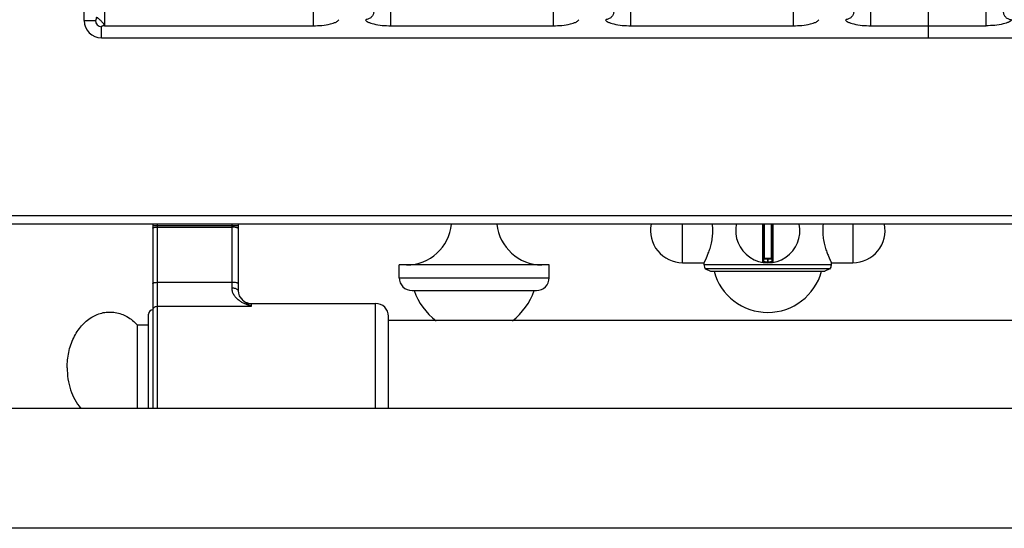
# Model space of a CAD drawing. Units: millimetres. Extents: x 376 to 2555, y -3 to 1915.
# Drawn here: x 774 to 1003, y 0 to 119 of the extents above; entities that cross this region are included whole.
import ezdxf

# ---------------------------------------------------------------- set-up
doc = ezdxf.new("R2010")
doc.units = ezdxf.units.MM
doc.layers.add('AXES', color=7, linetype='Continuous')
doc.layers.add('REPERES', color=7, linetype='Continuous')

msp = doc.modelspace()

# ---------------------------------------------------------------- linework, layer by layer
at = {"color": 7, "linetype": 'Continuous'}
for p, q in [((788.75, 118.37), (788.75, 624.33)), ((985.75, 114.36), (985.75, 139.36)), ((792.77, 114.36), (1178.73, 114.36)), ((1478.75, 70.85), (377.75, 70.85)), ((947.25, 70.85), (947.25, 62.15)), ((949.25, 62.15), (949.25, 70.85)), ((949.05, 62.85), (947.45, 62.85)), ((862.25, 58.35), (862.25, 61.35)), ((897.25, 58.35), (897.25, 61.35)), ((933.75, 60.39), (934.9, 59.85)), ((962.75, 60.39), (933.75, 60.39)), ((934.9, 59.85), (961.6, 59.85)), ((962.75, 60.39), (961.6, 59.85)), ((865.25, 55.35), (894.25, 55.35)), ((1396.75, 48.35), (859.75, 48.35)), ((1398.75, 27.85), (457.75, 27.85)), ((1398.75, -0.15), (457.75, -0.15))]:
    msp.add_line(p, q, dxfattribs=at)
at = {"color": 9, "linetype": 'Continuous', "true_color": 0xbdbabd}
for p, q in [((793.5, 362.29), (793.5, 117.18)), ((842.18, 134.61), (842.18, 117.18)), ((860.31, 117.18), (860.31, 134.61)), ((898.18, 134.61), (898.18, 117.18)), ((916.31, 117.18), (916.31, 134.61)), ((954.18, 134.61), (954.18, 117.18)), ((972.31, 117.18), (972.31, 134.61)), ((999.18, 117.18), (999.18, 134.61)), ((788.75, 118.37), (791.35, 118.37)), ((793.5, 117.18), (842.18, 117.18)), ((860.31, 117.18), (898.18, 117.18)), ((916.31, 117.18), (954.18, 117.18)), ((972.31, 117.18), (999.18, 117.18)), ((792.77, 114.36), (792.77, 116.96)), ((375.75, 72.85), (1480.75, 72.85)), ((947.02, 70.85), (947.02, 61.96)), ((947.45, 62.85), (947.45, 70.85)), ((949.05, 70.85), (949.05, 62.85)), ((949.48, 61.96), (949.48, 70.85)), ((949.25, 62.65), (947.25, 62.65)), ((948.15, 62.85), (948.15, 62.05)), ((948.15, 62.05), (948.15, 61.85)), ((948.35, 62.05), (948.35, 62.85)), ((948.35, 62.05), (948.35, 61.85)), ((862.25, 58.35), (897.25, 58.35))]:
    msp.add_line(p, q, dxfattribs=at)
at = {"color": 7, "linetype": 'Continuous'}
for centre, radius, start, end in [((792.77, 118.37), 4.02, 180, 270), ((948.25, 69.35), 7.5, 168.4356, 11.5644), ((947.05, 62.15), 0.2, 260.5386, 0), ((947.45, 62.65), 0.2, 90, 180), ((949.05, 62.65), 0.2, 0, 90), ((949.45, 62.15), 0.2, 180, 279.4614), ((865.25, 58.35), 3, 180, 270), ((894.25, 58.35), 3, 270, 0)]:
    msp.add_arc(centre, radius, start, end, dxfattribs=at)
at = {"color": 9, "linetype": 'Continuous', "true_color": 0xbdbabd}
for centre, radius, start, end in [((792.77, 118.37), 1.42, 180, 270), ((948.25, 69.35), 7.3, 269.2158, 270.7842)]:
    msp.add_arc(centre, radius, start, end, dxfattribs=at)
for points, knots in [([(856.34, 120.52), (856.3, 120.27), (856.23, 119.77), (855.77, 119.14), (855.12, 118.7), (854.61, 118.62), (854.36, 118.59)], [0, 0, 0, 0, 0.743785, 1.500188, 2.268979, 3.027019, 3.027019, 3.027019, 3.027019]), ([(912.34, 120.52), (912.3, 120.27), (912.23, 119.77), (911.77, 119.14), (911.12, 118.7), (910.61, 118.62), (910.36, 118.59)], [0, 0, 0, 0, 0.743785, 1.500188, 2.268979, 3.027019, 3.027019, 3.027019, 3.027019]), ([(968.34, 120.52), (968.3, 120.27), (968.23, 119.77), (967.77, 119.14), (967.12, 118.7), (966.61, 118.62), (966.36, 118.59)], [0, 0, 0, 0, 0.743785, 1.500188, 2.268979, 3.027019, 3.027019, 3.027019, 3.027019]), ([(1003.15, 120.52), (1003.19, 120.27), (1003.27, 119.77), (1003.73, 119.14), (1004.38, 118.7), (1004.89, 118.62), (1005.14, 118.59)], [0, 0, 0, 0, 0.743785, 1.500188, 2.268979, 3.027019, 3.027019, 3.027019, 3.027019]), ([(791.57, 119.11), (791.57, 119.03), (791.56, 118.85), (791.5, 118.64), (791.47, 118.44), (791.39, 118.39), (791.35, 118.37)], [0, 0, 0, 0, 0.2453973, 0.5166697, 0.6753282, 0.7967986, 0.7967986, 0.7967986, 0.7967986]), ([(793.5, 117.18), (793.49, 117.2), (793.45, 117.26), (793.43, 117.37), (793.38, 117.5), (793.29, 117.65), (793.17, 117.8), (793.01, 117.95), (792.85, 118.12), (792.68, 118.28), (792.51, 118.45), (792.35, 118.62), (792.19, 118.77), (792.04, 118.89), (791.9, 118.99), (791.77, 119.04), (791.65, 119.05), (791.6, 119.09), (791.57, 119.11)], [0, 0, 0, 0, 0.094425, 0.192205, 0.347409, 0.501091, 0.711914, 0.923644, 1.162678, 1.401203, 1.639075, 1.877332, 2.089511, 2.301041, 2.454519, 2.610502, 2.710175, 2.80306, 2.80306, 2.80306, 2.80306]), ([(793.5, 117.18), (793.42, 117.17), (793.25, 117.16), (793.04, 117.11), (792.84, 117.08), (792.79, 116.99), (792.77, 116.96)], [0, 0, 0, 0, 0.2453305, 0.5166301, 0.6751926, 0.7964198, 0.7964198, 0.7964198, 0.7964198]), ([(842.18, 117.18), (842.86, 117.19), (844.21, 117.22), (845.77, 117.47), (846.87, 117.76), (847.43, 117.99), (847.89, 118.24), (848.06, 118.47), (848.14, 118.59)], [0, 0, 0, 0, 2.025691, 4.037623, 4.726543, 5.432079, 5.86469, 6.276534, 6.276534, 6.276534, 6.276534]), ([(854.36, 118.59), (854.44, 118.47), (854.6, 118.24), (855.07, 117.99), (855.63, 117.76), (856.73, 117.47), (858.29, 117.22), (859.64, 117.19), (860.31, 117.18)], [0, 0, 0, 0, 0.411817, 0.84452, 1.550113, 2.238967, 4.250832, 6.276566, 6.276566, 6.276566, 6.276566]), ([(898.18, 117.18), (898.86, 117.19), (900.21, 117.22), (901.77, 117.47), (902.87, 117.76), (903.43, 117.99), (903.89, 118.24), (904.06, 118.47), (904.14, 118.59)], [0, 0, 0, 0, 2.025691, 4.037623, 4.726543, 5.432079, 5.86469, 6.276534, 6.276534, 6.276534, 6.276534]), ([(910.36, 118.59), (910.44, 118.47), (910.6, 118.24), (911.07, 117.99), (911.63, 117.76), (912.73, 117.47), (914.29, 117.22), (915.64, 117.19), (916.31, 117.18)], [0, 0, 0, 0, 0.411817, 0.84452, 1.550113, 2.238967, 4.250832, 6.276566, 6.276566, 6.276566, 6.276566]), ([(954.18, 117.18), (954.86, 117.19), (956.21, 117.22), (957.77, 117.47), (958.87, 117.76), (959.43, 117.99), (959.89, 118.24), (960.06, 118.47), (960.14, 118.59)], [0, 0, 0, 0, 2.025691, 4.037623, 4.726543, 5.432079, 5.86469, 6.276534, 6.276534, 6.276534, 6.276534]), ([(966.36, 118.59), (966.44, 118.47), (966.6, 118.24), (967.07, 117.99), (967.63, 117.76), (968.73, 117.47), (970.29, 117.22), (971.64, 117.19), (972.31, 117.18)], [0, 0, 0, 0, 0.411817, 0.84452, 1.550113, 2.238967, 4.250832, 6.276566, 6.276566, 6.276566, 6.276566]), ([(1005.14, 118.59), (1005.06, 118.47), (1004.89, 118.24), (1004.43, 117.99), (1003.87, 117.76), (1002.77, 117.47), (1001.21, 117.22), (999.86, 117.19), (999.18, 117.18)], [0, 0, 0, 0, 0.411817, 0.84452, 1.550113, 2.238967, 4.250832, 6.276566, 6.276566, 6.276566, 6.276566]), ([(947.25, 62.15), (947.25, 62.15), (947.26, 62.15), (947.27, 62.15), (947.28, 62.15), (947.29, 62.14), (947.3, 62.14), (947.33, 62.14), (947.36, 62.13), (947.41, 62.12), (947.46, 62.11), (947.52, 62.11), (947.58, 62.1), (947.65, 62.09), (947.73, 62.08), (947.83, 62.07), (947.98, 62.06), (948.09, 62.06), (948.15, 62.05)], [0, 0, 0, 0, 0.0081529, 0.0182844, 0.0296764, 0.0403012, 0.055323, 0.0707018, 0.1131589, 0.1552481, 0.2117462, 0.2683996, 0.3370682, 0.4056786, 0.4837581, 0.5618632, 0.7346191, 0.9073505, 0.9073505, 0.9073505, 0.9073505]), ([(948.35, 62.05), (948.41, 62.06), (948.52, 62.06), (948.66, 62.07), (948.77, 62.08), (948.85, 62.09), (948.92, 62.1), (948.98, 62.11), (949.04, 62.11), (949.09, 62.12), (949.14, 62.13), (949.17, 62.14), (949.19, 62.14), (949.21, 62.14), (949.22, 62.15), (949.23, 62.15), (949.24, 62.15), (949.25, 62.15), (949.25, 62.15)], [0, 0, 0, 0, 0.1727316, 0.3454878, 0.4235928, 0.5016722, 0.5702824, 0.6389509, 0.6956045, 0.7521024, 0.7941914, 0.8366489, 0.8520284, 0.86705, 0.8776745, 0.8890677, 0.8992017, 0.907353, 0.907353, 0.907353, 0.907353])]:
    msp.add_open_spline(points, degree=3, knots=knots, dxfattribs=at)
at = {"layer": 'AXES', "color": 9, "linetype": 'Continuous', "true_color": 0xbdbabd}
for p, q in [((928.37, 61.85), (928.37, 70.85)), ((968.12, 70.85), (968.12, 61.85)), ((963.1, 61.35), (933.4, 61.35))]:
    msp.add_line(p, q, dxfattribs=at)
at = {"layer": 'AXES', "color": 7, "linetype": 'Continuous'}
for p, q in [((897.25, 61.35), (862.25, 61.35)), ((928.37, 61.85), (933.4, 61.85)), ((933.4, 61.35), (933.4, 61.85)), ((963.1, 61.35), (963.1, 61.85)), ((963.1, 61.85), (968.12, 61.85))]:
    msp.add_line(p, q, dxfattribs=at)
for centre, radius, start, end in [((863.96, 71.89), 10.54, 270, 354.3135), ((895.54, 71.89), 10.54, 185.6865, 270), ((928.37, 69.35), 7.5, 168.4349, 270), ((922.41, 69.35), 13.02, 0.0304, 6.6657), ((974.09, 69.35), 13.02, 173.3343, 179.9696), ((968.12, 69.35), 7.5, 270, 11.5651), ((934.9, 61.35), 1.5, 180, 220), ((948.25, 63.26), 13, 195.1723, 344.8277), ((961.6, 61.35), 1.5, 320, 0), ((879.75, 60.15), 14.8, 198.9246, 233.0314), ((879.75, 60.15), 14.8, 306.9686, 341.0754)]:
    msp.add_arc(centre, radius, start, end, dxfattribs=at)
for points, knots in [([(933.4, 61.85), (933.4, 61.86), (933.41, 61.87), (933.42, 61.89), (933.43, 61.91), (933.44, 61.94), (933.46, 61.97), (933.48, 62.02), (933.52, 62.09), (933.57, 62.2), (933.62, 62.31), (933.69, 62.45), (933.76, 62.6), (933.84, 62.76), (933.92, 62.94), (934.04, 63.22), (934.2, 63.59), (934.39, 64.08), (934.58, 64.61), (934.78, 65.19), (934.96, 65.81), (935.12, 66.47), (935.25, 67.16), (935.35, 67.88), (935.42, 68.61), (935.43, 69.1), (935.43, 69.35)], [0, 0, 0, 0, 0.020693, 0.042166, 0.06838, 0.094295, 0.130505, 0.166854, 0.269187, 0.371374, 0.511333, 0.651356, 0.826344, 1.001307, 1.208293, 1.415293, 1.91325, 2.411216, 3.002393, 3.593589, 4.257536, 4.921485, 5.637728, 6.354044, 7.098997, 7.843698, 7.843698, 7.843698, 7.843698]), ([(961.07, 69.35), (961.07, 69.1), (961.08, 68.61), (961.14, 67.88), (961.25, 67.16), (961.38, 66.47), (961.54, 65.81), (961.72, 65.19), (961.91, 64.61), (962.1, 64.08), (962.3, 63.59), (962.46, 63.22), (962.58, 62.94), (962.66, 62.76), (962.74, 62.6), (962.81, 62.45), (962.87, 62.31), (962.93, 62.2), (962.98, 62.09), (963.01, 62.02), (963.04, 61.97), (963.05, 61.94), (963.07, 61.91), (963.08, 61.89), (963.09, 61.87), (963.09, 61.86), (963.1, 61.85)], [0, 0, 0, 0, 0.744701, 1.489653, 2.20597, 2.922213, 3.586161, 4.250108, 4.841304, 5.432482, 5.930448, 6.428405, 6.635405, 6.842391, 7.017354, 7.192342, 7.332366, 7.472325, 7.574511, 7.676844, 7.713193, 7.749403, 7.775318, 7.801532, 7.823006, 7.843698, 7.843698, 7.843698, 7.843698])]:
    msp.add_open_spline(points, degree=3, knots=knots, dxfattribs=at)
at = {"layer": 'REPERES', "color": 7, "linetype": 'Continuous'}
for p, q in [((804.75, 70.85), (804.75, 27.85)), ((824.75, 55.26), (824.75, 70.85)), ((825.35, 53.55), (825.35, 53.55)), ((827.75, 52.35), (856.75, 52.35)), ((803.75, 27.85), (803.75, 49.85)), ((859.75, 27.85), (859.75, 49.35)), ((801.14, 47.35), (801.14, 27.85)), ((801.14, 47.35), (803.75, 47.35))]:
    msp.add_line(p, q, dxfattribs=at)
at = {"layer": 'REPERES', "color": 9, "linetype": 'Continuous', "true_color": 0xbdbabd}
for p, q in [((804.75, 70.55), (824.75, 70.55)), ((805.75, 70.85), (805.75, 27.85)), ((805.75, 70.16), (823.25, 70.16)), ((823.25, 55.9), (823.25, 70.85)), ((805.75, 57.28), (823.25, 57.28)), ((805.75, 51.7), (827.75, 51.7)), ((827.75, 51.7), (827.75, 52.35)), ((856.75, 27.85), (856.75, 52.35))]:
    msp.add_line(p, q, dxfattribs=at)
at = {"layer": 'REPERES', "color": 7, "linetype": 'Continuous'}
msp.add_lwpolyline([(825.35, 53.55), (825.01, 54.11), (824.8, 54.72), (824.75, 55.26)], dxfattribs=at)
for centre, radius, start, end in [((827.75, 55.35), 3, 217.0411, 270), ((804.75, 49.85), 1, 90, 180), ((856.75, 49.35), 3, 0, 90)]:
    msp.add_arc(centre, radius, start, end, dxfattribs=at)
at = {"layer": 'REPERES', "color": 9, "linetype": 'Continuous', "true_color": 0xbdbabd}
msp.add_arc((828.31, 55.78), 3.7, 217.0604, 218.6277, dxfattribs=at)
for points, knots in [([(804.75, 69.9), (804.75, 69.92), (804.77, 69.97), (804.84, 70.01), (804.93, 70.06), (805.12, 70.11), (805.39, 70.15), (805.63, 70.16), (805.75, 70.16)], [0, 0, 0, 0, 0.060635, 0.128577, 0.248268, 0.362022, 0.716095, 1.074279, 1.074279, 1.074279, 1.074279]), ([(824.75, 69.77), (824.74, 69.8), (824.72, 69.87), (824.64, 69.92), (824.57, 69.96), (824.49, 69.99), (824.4, 70.02), (824.17, 70.09), (823.78, 70.15), (823.43, 70.16), (823.25, 70.16)], [0, 0, 0, 0, 0.09162, 0.192887, 0.2716, 0.347099, 0.444295, 0.542799, 1.077561, 1.611753, 1.611753, 1.611753, 1.611753]), ([(804.75, 57.02), (804.75, 57.04), (804.77, 57.08), (804.84, 57.13), (804.93, 57.17), (805.12, 57.22), (805.39, 57.27), (805.63, 57.27), (805.75, 57.28)], [0, 0, 0, 0, 0.060635, 0.128577, 0.248268, 0.362022, 0.716095, 1.074279, 1.074279, 1.074279, 1.074279]), ([(824.75, 56.89), (824.74, 56.92), (824.72, 56.98), (824.64, 57.03), (824.57, 57.07), (824.49, 57.11), (824.4, 57.14), (824.17, 57.2), (823.78, 57.27), (823.43, 57.27), (823.25, 57.28)], [0, 0, 0, 0, 0.09162, 0.192887, 0.2716, 0.347099, 0.444295, 0.542799, 1.077561, 1.611753, 1.611753, 1.611753, 1.611753]), ([(827.75, 51.7), (827.5, 51.77), (826.99, 51.92), (826.25, 52.22), (825.54, 52.59), (824.86, 53.03), (824.24, 53.58), (823.8, 54.12), (823.53, 54.61), (823.37, 55.02), (823.27, 55.45), (823.26, 55.75), (823.25, 55.9)], [0, 0, 0, 0, 0.789767, 1.579958, 2.386063, 3.193188, 4.019039, 4.84127, 5.269987, 5.698864, 6.150049, 6.600237, 6.600237, 6.600237, 6.600237]), ([(824.75, 55.26), (824.71, 55.36), (824.63, 55.57), (824.34, 55.71), (824.07, 55.81), (823.81, 55.86), (823.54, 55.9), (823.34, 55.9), (823.25, 55.9)], [0, 0, 0, 0, 0.306634, 0.65724, 0.917336, 1.164437, 1.45137, 1.740917, 1.740917, 1.740917, 1.740917]), ([(827.75, 51.7), (827.54, 51.81), (827.12, 52.04), (826.52, 52.45), (825.92, 52.9), (825.58, 53.28), (825.42, 53.47)], [0, 0, 0, 0, 0.714576, 1.430372, 2.188997, 2.944126, 2.944126, 2.944126, 2.944126]), ([(804.75, 50.74), (804.76, 50.86), (804.8, 51.12), (805.03, 51.44), (805.36, 51.65), (805.62, 51.68), (805.75, 51.7)], [0, 0, 0, 0, 0.37239, 0.75123, 1.140674, 1.525411, 1.525411, 1.525411, 1.525411])]:
    msp.add_open_spline(points, degree=3, knots=knots, dxfattribs=at)
at = {"layer": 'REPERES', "color": 7, "linetype": 'Continuous'}
for points, knots in [([(784.75, 37.35), (784.82, 38.55), (784.97, 40.95), (785.97, 43.78), (787.1, 45.8), (788.09, 47.11), (789.22, 48.24), (790.45, 49.14), (791.79, 49.81), (793.17, 50.24), (794.6, 50.39), (796.03, 50.29), (797.43, 49.92), (798.78, 49.29), (800.04, 48.44), (800.77, 47.72), (801.14, 47.35)], [0, 0, 0, 0, 3.592297, 7.188911, 8.862047, 10.531757, 12.085886, 13.639992, 15.097362, 16.553686, 17.969999, 19.3861, 20.834893, 22.285396, 23.829474, 25.370787, 25.370787, 25.370787, 25.370787]), ([(784.75, 37.35), (784.79, 36.48), (784.86, 34.72), (785.5, 32.2), (786.47, 29.85), (787.45, 28.51), (787.93, 27.84)], [0, 0, 0, 0, 2.630104, 5.269393, 7.748307, 10.213646, 10.213646, 10.213646, 10.213646])]:
    msp.add_open_spline(points, degree=3, knots=knots, dxfattribs=at)

doc.saveas('drawing.dxf')
